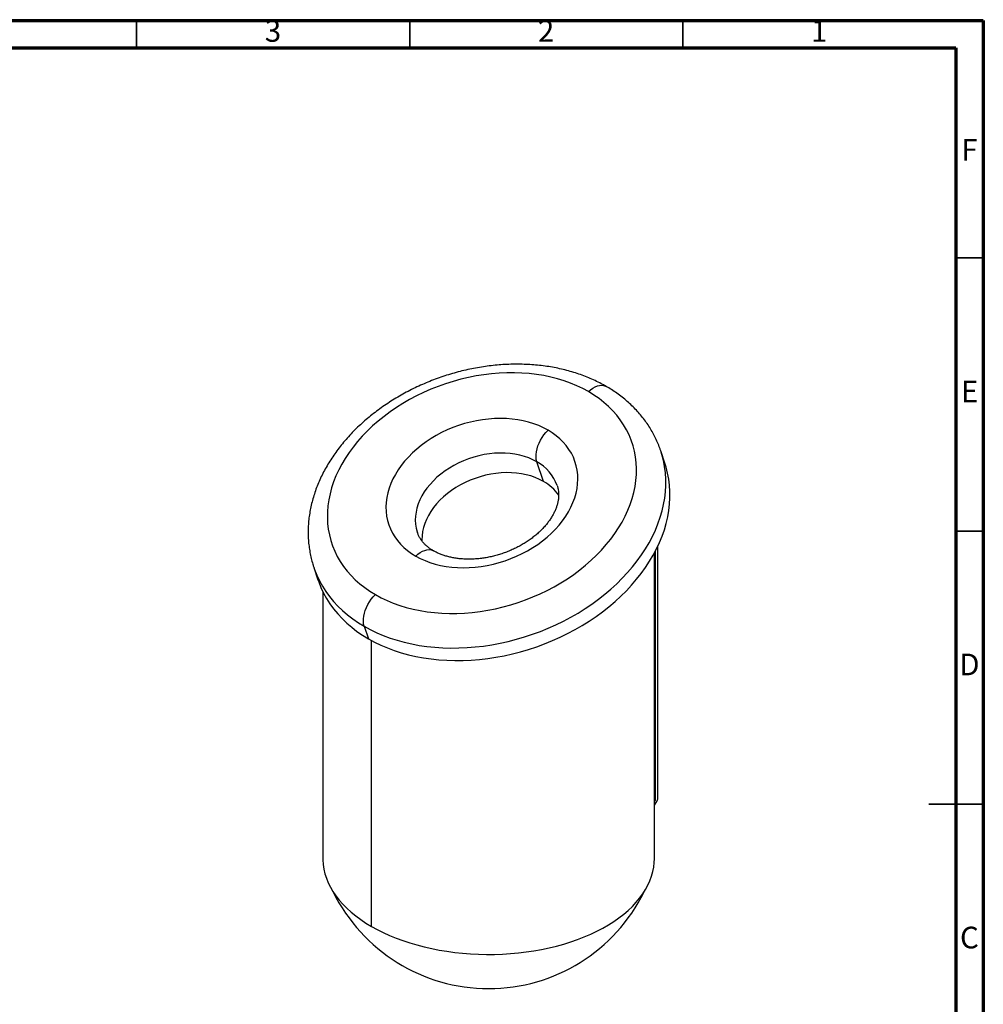
# Model space of a CAD drawing. Units: millimetres. Extents: x -6045 to 415, y 5 to 292.
# Drawn here: x 239 to 415, y 112 to 292 of the extents above; entities that cross this region are included whole.
import ezdxf

# ---------------------------------------------------------------- set-up
doc = ezdxf.new("R2010")
doc.units = ezdxf.units.MM
doc.styles.add('SLDTEXTSTYLE0', font='TXT', dxfattribs={"width": 0.75})

msp = doc.modelspace()

# ---------------------------------------------------------------- linework, layer by layer
at = {"color": 7, "linetype": 'Continuous', "lineweight": 70}
for p, q in [((5, 292), (415, 292)), ((415, 292), (415, 5)), ((10, 287), (410, 287)), ((410, 287), (410, 10))]:
    msp.add_line(p, q, dxfattribs=at)
at = {"color": 7, "linetype": 'Continuous', "lineweight": 35}
for p, q in [((260, 287), (260, 292)), ((310, 287), (310, 292)), ((360, 287), (360, 292)), ((410, 248.5), (415, 248.5)), ((410, 198.5), (415, 198.5)), ((415.001, 148.5), (404.999, 148.5)), ((410, 148.5), (415, 148.5))]:
    msp.add_line(p, q, dxfattribs=at)
at = {"color": 7, "linetype": 'Continuous', "lineweight": 25}
for p, q in [((356.7144, 210.9143), (355.9496, 213.1908)), ((334.4742, 207.5927), (333.2724, 211.1701)), ((354.9864, 149.3042), (354.9864, 194.8559)), ((355.4107, 149.5492), (355.4107, 195.7093)), ((354.7891, 138.5093), (354.7891, 194.4834)), ((292.4377, 191.8545), (293.2025, 189.578)), ((294.0991, 187.3996), (294.0991, 138.5093)), ((301.665, 181.0642), (302.4298, 178.7877)), ((354.7891, 148.9611), (354.9611, 149.2271)), ((354.7891, 148.3215), (355.2338, 149.0092))]:
    msp.add_line(p, q, dxfattribs=at)
at = {"color": 8, "linetype": 'Continuous', "lineweight": 25}
for p, q in [((302.9869, 126.1224), (302.9869, 178.4754)), ((354.7891, 149.4181), (354.9864, 149.3042)), ((354.7891, 149.3264), (354.9611, 149.2271))]:
    msp.add_line(p, q, dxfattribs=at)
at = {"color": 7, "linetype": 'Continuous', "lineweight": 25, "flags": 128}
for points in [[(342.7129, 224.0256), (341.6665, 224.5925), (340.5742, 225.1119), (339.4388, 225.5824), (338.263, 226.0029), (337.0498, 226.3722), (335.8021, 226.6896), (334.5232, 226.9541), (333.2162, 227.1652), (331.8843, 227.3222), (330.5308, 227.4249), (329.1591, 227.473), (327.7726, 227.4663), (326.3748, 227.4049), (324.9691, 227.2889), (323.559, 227.1186), (322.1481, 226.8944), (320.7398, 226.6169), (319.3377, 226.2868), (317.9452, 225.9048), (316.5657, 225.4721), (315.2028, 224.9895), (313.8598, 224.4584), (312.5401, 223.88), (311.2469, 223.2558), (309.9834, 222.5873), (308.7528, 221.8762), (307.5581, 221.1242), (306.4024, 220.3334), (305.2885, 219.5054), (304.2191, 218.6426), (303.1969, 217.7469), (302.2245, 216.8207), (301.3042, 215.8662), (300.4384, 214.8858), (299.6293, 213.882), (298.8787, 212.8572), (298.1887, 211.8139), (297.5608, 210.7549), (296.9968, 209.6826), (296.4979, 208.5999), (296.0654, 207.5093), (295.7004, 206.4136), (295.4038, 205.3154), (295.1763, 204.2177), (295.0185, 203.1229), (294.9308, 202.034), (294.9134, 200.9536), (294.9664, 199.8843), (295.0896, 198.8289), (295.2827, 197.7899), (295.5452, 196.77), (295.8765, 195.7716), (296.2758, 194.7973), (296.742, 193.8495), (297.2741, 192.9306), (297.8706, 192.0427), (298.5301, 191.1882), (299.251, 190.3692), (300.0314, 189.5876), (300.8695, 188.8455), (301.7631, 188.1446), (302.71, 187.4868), (303.708, 186.8736)], [(303.708, 186.8736), (304.7543, 186.3067), (305.8466, 185.7873), (306.9821, 185.3168), (308.1578, 184.8963), (309.3711, 184.527), (310.6187, 184.2096), (311.8976, 183.9451), (313.2046, 183.734), (314.5366, 183.577), (315.8901, 183.4743), (317.2617, 183.4262), (318.6482, 183.4329), (320.046, 183.4943), (321.4517, 183.6103), (322.8618, 183.7806), (324.2727, 184.0048), (325.681, 184.2823), (327.0831, 184.6124), (328.4757, 184.9943), (329.8551, 185.4271), (331.218, 185.9097), (332.561, 186.4408), (333.8807, 187.0192), (335.1739, 187.6434), (336.4374, 188.3119), (337.668, 189.023), (338.8627, 189.7749), (340.0184, 190.5658), (341.1324, 191.3937), (342.2017, 192.2566), (343.2239, 193.1522), (344.1963, 194.0785), (345.1166, 195.033), (345.9824, 196.0134), (346.7915, 197.0172), (347.5421, 198.042), (348.2321, 199.0852), (348.86, 200.1443), (349.424, 201.2165), (349.9229, 202.2993), (350.3554, 203.3899), (350.7204, 204.4856), (351.017, 205.5838), (351.2445, 206.6815), (351.4023, 207.7763), (351.49, 208.8652), (351.5074, 209.9456), (351.4544, 211.0149), (351.3312, 212.0703), (351.1381, 213.1093), (350.8756, 214.1292), (350.5443, 215.1276), (350.145, 216.1019), (349.6788, 217.0497), (349.1467, 217.9686), (348.5502, 218.8565), (347.8907, 219.711), (347.1698, 220.53), (346.3894, 221.3116), (345.5513, 222.0537), (344.6577, 222.7546), (343.7108, 223.4124), (342.7129, 224.0256)], [(335.3154, 216.9795), (334.4923, 217.4181), (333.6247, 217.8095), (332.716, 218.1521), (331.7698, 218.4446), (330.7898, 218.6857), (329.7799, 218.8747), (328.744, 219.0106), (327.6864, 219.0931), (326.611, 219.1217), (325.5223, 219.0963), (324.4244, 219.0171), (323.3217, 218.8844), (322.2186, 218.6986), (321.1194, 218.4605), (320.0284, 218.1711), (318.95, 217.8315), (317.8885, 217.443), (316.8479, 217.0072), (315.8324, 216.5257), (314.8461, 216.0006), (313.8927, 215.4338), (312.9762, 214.8276), (312.1, 214.1844), (311.2677, 213.5067), (310.4825, 212.7973), (309.7475, 212.0588), (309.0657, 211.2943), (308.4397, 210.5066), (307.872, 209.6991), (307.3648, 208.8747), (306.9201, 208.0369), (306.5398, 207.1888), (306.2252, 206.3338), (305.9777, 205.4754), (305.7982, 204.6169), (305.6874, 203.7616), (305.6457, 202.9131), (305.6734, 202.0745), (305.7703, 201.2492), (305.936, 200.4406), (306.1699, 199.6517), (306.471, 198.8856), (306.8382, 198.1455), (307.27, 197.4342), (307.7648, 196.7546), (308.3204, 196.1092), (308.9349, 195.5007), (309.6057, 194.9315), (310.3301, 194.4038), (311.1054, 193.9197)], [(311.1054, 193.9197), (311.9285, 193.4811), (312.7961, 193.0897), (313.7048, 192.7471), (314.651, 192.4546), (315.631, 192.2135), (316.6409, 192.0245), (317.6768, 191.8885), (318.7345, 191.8061), (319.8098, 191.7775), (320.8986, 191.8029), (321.9964, 191.8821), (323.0991, 192.0148), (324.2022, 192.2006), (325.3014, 192.4387), (326.3924, 192.7281), (327.4708, 193.0677), (328.5324, 193.4562), (329.5729, 193.892), (330.5884, 194.3735), (331.5747, 194.8986), (332.5281, 195.4654), (333.4446, 196.0716), (334.3208, 196.7148), (335.1531, 197.3925), (335.9383, 198.1019), (336.6733, 198.8404), (337.3551, 199.6049), (337.9811, 200.3926), (338.5488, 201.2001), (339.056, 202.0245), (339.5007, 202.8623), (339.881, 203.7104), (340.1956, 204.5654), (340.4431, 205.4238), (340.6226, 206.2823), (340.7334, 207.1376), (340.7751, 207.9861), (340.7474, 208.8247), (340.6505, 209.65), (340.4848, 210.4586), (340.2509, 211.2475), (339.9498, 212.0136), (339.5826, 212.7537), (339.1508, 213.465), (338.6561, 214.1446), (338.1004, 214.79), (337.4859, 215.3985), (336.8152, 215.9677), (336.0907, 216.4954), (335.3154, 216.9795)], [(333.2724, 211.1701), (333.17, 211.5768), (333.121, 212.0258), (333.1265, 212.5096), (333.1862, 213.0197), (333.2992, 213.5475), (333.4635, 214.084), (333.6763, 214.6199), (333.934, 215.1461), (334.2321, 215.6536), (334.5656, 216.1337), (334.9288, 216.5782), (335.3154, 216.9795)], [(302.4298, 178.7877), (303.5478, 178.179), (304.7115, 177.6175), (305.9185, 177.1042), (307.166, 176.6403), (308.4516, 176.2268), (309.7723, 175.8646), (311.1255, 175.5543), (312.5082, 175.2968), (313.9175, 175.0925), (315.3503, 174.9419), (316.8036, 174.8453), (318.2744, 174.8029), (319.7593, 174.8148), (321.2554, 174.881), (322.7594, 175.0013), (324.2681, 175.1755), (325.7783, 175.4032), (327.2867, 175.6838), (328.7901, 176.017), (330.2854, 176.4018), (331.7693, 176.8375), (333.2386, 177.3231), (334.6903, 177.8577), (336.1213, 178.4401), (337.5284, 179.069), (338.9086, 179.743), (340.2591, 180.4609), (341.577, 181.2209), (342.8594, 182.0216), (344.1036, 182.8611), (345.3069, 183.7378), (346.4668, 184.6497), (347.5808, 185.5948), (348.6466, 186.5713), (349.6617, 187.5769), (350.6242, 188.6096), (351.5319, 189.667), (352.3829, 190.7471), (353.1753, 191.8474), (353.9075, 192.9657), (354.578, 194.0995), (355.1853, 195.2464), (355.728, 196.404), (356.2051, 197.5698), (356.6155, 198.7412), (356.9583, 199.9159), (357.2329, 201.0914), (357.4385, 202.265), (357.5749, 203.4343), (357.6417, 204.5967), (357.6387, 205.7499), (357.5659, 206.8914), (357.4236, 208.0187), (357.212, 209.1294), (356.9316, 210.2211), (356.7144, 210.9143)], [(334.4742, 207.5927), (333.7532, 207.9719), (332.9876, 208.3029), (332.1814, 208.584), (331.3391, 208.8137), (330.4651, 208.9907), (329.564, 209.1141), (328.6406, 209.1833), (327.7, 209.1978), (326.747, 209.1577), (325.7869, 209.063), (324.8246, 208.9144), (323.8654, 208.7126), (322.9144, 208.4587), (321.9766, 208.154), (321.0571, 207.8002), (320.1607, 207.3991), (319.2922, 206.9529), (318.4563, 206.464), (317.6574, 205.935), (316.8998, 205.3687), (316.1875, 204.7681), (315.5243, 204.1365), (314.9139, 203.4772), (314.3593, 202.7936), (313.8636, 202.0896), (313.4295, 201.3688), (313.0592, 200.635), (312.7547, 199.8922), (312.5177, 199.1444), (312.3493, 198.3955), (312.2506, 197.6495), (312.222, 196.9105), (312.2292, 196.6399)], [(293.2025, 189.578), (293.334, 189.2007), (293.7502, 188.1538), (294.2329, 187.1327), (294.7812, 186.1396), (295.394, 185.1767), (296.0698, 184.2458), (296.8072, 183.3491), (297.6048, 182.4885), (298.4607, 181.6658), (299.3732, 180.8827), (300.3402, 180.141), (301.3598, 179.4421), (302.4298, 178.7877)], [(301.665, 181.0642), (301.5625, 181.4709), (301.5136, 181.92), (301.5191, 182.4037), (301.5788, 182.9139), (301.6918, 183.4417), (301.8561, 183.9781), (302.0689, 184.5141), (302.3266, 185.0403), (302.6247, 185.5478), (302.9582, 186.0279), (303.3214, 186.4724), (303.708, 186.8736)], [(294.0991, 138.5093), (294.1016, 138.2834), (294.1559, 137.4383), (294.2807, 136.5957), (294.4758, 135.7575), (294.7408, 134.9258), (295.075, 134.1024), (295.4777, 133.2892), (295.9478, 132.4883), (296.4844, 131.7013), (297.0862, 130.9303), (297.7517, 130.1769), (298.4794, 129.4429), (299.2676, 128.73), (300.1145, 128.04), (301.0181, 127.3743), (301.9764, 126.7346), (302.9869, 126.1224)], [(302.9869, 126.1224), (304.0475, 125.539), (305.1556, 124.9858), (306.3087, 124.4641), (307.5041, 123.9752), (308.7389, 123.5202), (310.0103, 123.1001), (311.3154, 122.7159), (312.6511, 122.3685), (314.0142, 122.0588), (315.4017, 121.7873), (316.8102, 121.5549), (318.2365, 121.362), (319.6773, 121.209), (321.1292, 121.0963), (322.5889, 121.0243), (324.0528, 120.993), (325.5177, 121.0025), (326.9801, 121.0528), (328.4365, 121.1438), (329.8837, 121.2753), (331.3181, 121.4469), (332.7366, 121.6583), (334.1357, 121.909), (335.5122, 122.1983), (336.863, 122.5257), (338.1848, 122.8904), (339.4745, 123.2914), (340.7293, 123.7279), (341.9461, 124.1989), (343.1221, 124.7032), (344.2545, 125.2397), (345.3408, 125.8071), (346.3784, 126.4041), (347.3649, 127.0293), (348.2979, 127.6813), (349.1754, 128.3585), (349.9952, 129.0594), (350.7554, 129.7823), (351.4544, 130.5255), (352.0904, 131.2874), (352.6619, 132.0661), (353.1677, 132.8598), (353.6066, 133.6666), (353.9774, 134.4848), (354.2795, 135.3123), (354.512, 136.1473), (354.6744, 136.9878), (354.7664, 137.8318), (354.7891, 138.5093)]]:
    msp.add_lwpolyline(points, dxfattribs=at)
at = {"color": 8, "linetype": 'Continuous', "lineweight": 25, "flags": 128}
for points in [[(342.7129, 224.0256), (343.1163, 224.3767), (343.5296, 224.6719), (343.9458, 224.9058), (344.3577, 225.0747), (344.7583, 225.1754), (345.1407, 225.2065), (345.4984, 225.1672), (345.8253, 225.0584), (345.9458, 224.9959)], [(301.665, 181.0642), (302.783, 180.4556), (303.9468, 179.894), (305.1537, 179.3807), (306.4013, 178.9168), (307.6868, 178.5033), (309.0076, 178.1411), (310.3607, 177.8309), (311.7434, 177.5733), (313.1527, 177.369), (314.5855, 177.2184), (316.0388, 177.1218), (317.5096, 177.0794), (318.9946, 177.0913), (320.4907, 177.1575), (321.9947, 177.2778), (323.5033, 177.452), (325.0135, 177.6797), (326.5219, 177.9604), (328.0253, 178.2935), (329.5206, 178.6783), (331.0045, 179.114), (332.4739, 179.5997), (333.9256, 180.1342), (335.3565, 180.7166), (336.7636, 181.3455), (338.1439, 182.0196), (339.4944, 182.7374), (340.8122, 183.4975), (342.0946, 184.2981), (343.3388, 185.1377), (344.5421, 186.0143), (345.702, 186.9262), (346.816, 187.8714), (347.8818, 188.8478), (348.897, 189.8534), (349.8594, 190.8861), (350.7671, 191.9436), (351.6181, 193.0236), (352.4105, 194.124), (353.1428, 195.2422), (353.8132, 196.376), (354.4205, 197.5229), (354.9632, 198.6805), (355.4403, 199.8463), (355.8507, 201.0178), (356.1935, 202.1925), (356.4681, 203.3679), (356.6738, 204.5415), (356.8101, 205.7108), (356.8769, 206.8733), (356.8739, 208.0265), (356.8012, 209.1679), (356.6588, 210.2952), (356.4472, 211.4059), (356.1668, 212.4976), (355.9528, 213.1813)], [(333.2724, 211.1701), (332.5514, 211.5493), (331.7858, 211.8803), (330.9796, 212.1614), (330.1373, 212.3911), (329.2633, 212.5681), (328.3622, 212.6915), (327.4388, 212.7607), (326.4982, 212.7752), (325.5452, 212.7351), (324.5851, 212.6404), (323.6229, 212.4918), (322.6637, 212.29), (321.7126, 212.0361), (320.7748, 211.7314), (319.8553, 211.3776), (318.9589, 210.9765), (318.0904, 210.5303), (317.2545, 210.0414), (316.4556, 209.5124), (315.698, 208.9461), (314.9857, 208.3455), (314.3225, 207.7139), (313.7121, 207.0546), (313.1575, 206.371), (312.6618, 205.667), (312.2277, 204.9462), (311.8574, 204.2124), (311.5529, 203.4696), (311.3159, 202.7218), (311.1475, 201.9729), (311.0488, 201.2269), (311.0202, 200.4879), (311.0619, 199.7597), (311.1737, 199.0463), (311.3549, 198.3514), (311.3979, 198.2193)], [(311.1054, 193.9197), (311.5089, 194.2709), (311.9222, 194.566), (312.3384, 194.8), (312.7503, 194.9688), (313.1509, 195.0696), (313.5333, 195.1006), (313.891, 195.0614), (314.2179, 194.9525), (314.3354, 194.8918)], [(292.4345, 191.864), (292.5692, 191.4772), (292.9854, 190.4303), (293.4681, 189.4092), (294.0165, 188.4162), (294.6292, 187.4532), (295.305, 186.5223), (296.0425, 185.6257), (296.84, 184.765), (297.6959, 183.9423), (298.6084, 183.1593), (299.5754, 182.4175), (300.595, 181.7187), (301.665, 181.0642)]]:
    msp.add_lwpolyline(points, dxfattribs=at)
at = {"color": 8, "linetype": 'Continuous', "lineweight": 25}
msp.add_arc((329.4399, 204.1285), 8.017, 19.662242, 61.441773, dxfattribs=at)
at = {"color": 7, "linetype": 'Continuous', "lineweight": 25}
for centre, radius, start, end in [((330.2413, 200.0804), 8.6228, 35.315291, 60.600044), ((354.8385, 149.31), 0.148, 325.948936, 357.786666), ((354.3757, 149.5892), 1.0357, 325.949235, 357.786096), ((324.4441, 146.4529), 31.7282, 206.201284, 333.798716)]:
    msp.add_arc(centre, radius, start, end, dxfattribs=at)
for points, knots in [([(345.946, 224.9958), (345.7422, 225.1113), (345.1769, 225.4316), (344.2188, 225.9203), (343.0626, 226.4485), (341.8696, 226.9296), (340.6423, 227.3637), (339.3833, 227.7496), (338.0951, 228.0866), (336.7803, 228.3742), (335.4418, 228.6118), (334.082, 228.7991), (332.7039, 228.9359), (331.31, 229.022), (329.9032, 229.0574), (328.4861, 229.0422), (327.0614, 228.9765), (325.6318, 228.8606), (324.2, 228.6948), (322.7686, 228.4796), (321.3403, 228.2154), (319.9175, 227.9029), (318.503, 227.5425), (317.0993, 227.135), (315.7088, 226.6812), (314.3343, 226.1818), (312.9782, 225.6378), (311.6429, 225.0502), (310.3309, 224.4198), (309.0446, 223.7479), (307.7865, 223.0354), (306.5589, 222.2837), (305.364, 221.494), (304.2043, 220.6675), (303.0819, 219.8058), (301.999, 218.9101), (300.9579, 217.9821), (299.9606, 217.0233), (299.0093, 216.0355), (298.106, 215.0204), (297.2527, 213.9799), (296.4512, 212.9159), (295.7034, 211.8306), (295.0109, 210.726), (294.3754, 209.6045), (293.7982, 208.4684), (293.2808, 207.3201), (292.8242, 206.162), (292.4293, 204.9969), (292.097, 203.8271), (291.8278, 202.6554), (291.622, 201.4841), (291.4798, 200.316), (291.4012, 199.1533), (291.3861, 197.9985), (291.434, 196.8538), (291.5448, 195.7215), (291.7168, 194.6032), (291.9534, 193.5024), (292.1939, 192.5893), (292.3785, 192.0517), (292.4416, 191.8677)], [0, 0, 0, 0, 0.00965248, 0.02677503, 0.04392722, 0.06112561, 0.0783639, 0.09563589, 0.11293554, 0.13025728, 0.14759601, 0.16494728, 0.18230723, 0.19967268, 0.21704098, 0.23440972, 0.25177758, 0.26914376, 0.28650781, 0.30386962, 0.32122935, 0.33858743, 0.35594443, 0.37330108, 0.39065815, 0.40801658, 0.42537704, 0.44274032, 0.46010733, 0.47747881, 0.4948555, 0.51223786, 0.52962623, 0.54702068, 0.56442094, 0.58182641, 0.59923601, 0.61664794, 0.63405951, 0.65146768, 0.66886881, 0.68625853, 0.70363171, 0.72098265, 0.738305, 0.75559205, 0.77283685, 0.79003251, 0.80717254, 0.8242511, 0.84126347, 0.85820619, 0.87507756, 0.89187759, 0.90860839, 0.92527395, 0.94188018, 0.95843476, 0.97494689, 0.99142701, 1, 1, 1, 1]), ([(355.9458, 213.1775), (355.8904, 213.3477), (355.7197, 213.8728), (355.3693, 214.7305), (354.8991, 215.7488), (354.3681, 216.7405), (353.7813, 217.7052), (353.1387, 218.641), (352.4415, 219.5465), (351.6906, 220.4199), (350.8874, 221.2596), (350.033, 222.0641), (349.1287, 222.8317), (348.1762, 223.5611), (347.1925, 224.2393), (346.4397, 224.7086), (346.0233, 224.9509), (345.946, 224.9958)], [0, 0, 0, 0, 0.034693073, 0.107060941, 0.179425822, 0.251840032, 0.324354368, 0.397016101, 0.469867785, 0.542945888, 0.61627968, 0.689890681, 0.763792243, 0.83798968, 0.912480294, 0.983752971, 1, 1, 1, 1]), ([(336.983, 206.8225), (337.0081, 206.7536), (337.0974, 206.5083), (337.1892, 206.0678), (337.2581, 205.5014), (337.2639, 204.9221), (337.2131, 204.3369), (337.107, 203.7473), (336.9477, 203.154), (336.736, 202.5574), (336.4723, 201.9582), (336.1569, 201.3581), (335.79, 200.7593), (335.3724, 200.1641), (334.9049, 199.5756), (334.3888, 198.9968), (333.8256, 198.4309), (333.2175, 197.8811), (332.5667, 197.3507), (331.876, 196.8427), (331.1484, 196.3601), (330.3871, 195.9056), (329.5956, 195.482), (328.7777, 195.0917), (327.9375, 194.7367), (327.079, 194.4191), (326.2065, 194.1405), (325.3246, 193.9023), (324.4377, 193.7055), (323.5503, 193.551), (322.6671, 193.4392), (321.7926, 193.3702), (320.9311, 193.3438), (320.0871, 193.3595), (319.2647, 193.4165), (318.468, 193.5135), (317.7006, 193.6491), (316.9662, 193.8215), (316.2679, 194.0289), (315.6085, 194.2689), (314.9993, 194.5355), (314.5856, 194.7488), (314.3749, 194.8692), (314.3385, 194.89)], [0, 0, 0, 0, 0.01211095, 0.04308648, 0.07362819, 0.10311377, 0.13140321, 0.1586365, 0.18503394, 0.21080355, 0.236116, 0.26110427, 0.28586963, 0.3104882, 0.33501639, 0.35949555, 0.38395506, 0.40841174, 0.43287821, 0.45736389, 0.4818735, 0.50640824, 0.53096653, 0.55554479, 0.58013795, 0.60473978, 0.62934354, 0.65394118, 0.67852397, 0.70308497, 0.72761813, 0.75211833, 0.7765821, 0.80100789, 0.82539685, 0.8497537, 0.87408763, 0.89841327, 0.92274521, 0.94711154, 0.97155094, 0.99508295, 1, 1, 1, 1]), ([(314.3385, 194.89), (314.2517, 194.9413), (313.983, 195.1002), (313.5672, 195.3835), (313.1096, 195.7466), (312.6984, 196.1316), (312.3321, 196.5387), (312.0096, 196.9692), (311.7342, 197.4267), (311.5291, 197.844), (311.439, 198.1178), (311.4044, 198.2228)], [0, 0, 0, 0, 0.05496177, 0.17012267, 0.28636796, 0.40482237, 0.52620331, 0.65134446, 0.78108821, 0.91599132, 1, 1, 1, 1])]:
    msp.add_open_spline(points, degree=3, knots=knots, dxfattribs=at)

# ---------------------------------------------------------------- texts
at = {"color": 7, "linetype": 'Continuous', "lineweight": 0, "char_height": 3.9687, "attachment_point": 2, "style": 'SLDTEXTSTYLE0'}
for s, insert in [('3', (284.96, 292.0602)), ('2', (334.96, 292.0602)), ('1', (384.96, 292.0602)), ('F', (412.4577, 270.3102)), ('E', (412.5078, 226.0602)), ('D', (412.4527, 176.0602)), ('C', (412.4587, 126.0602))]:
    msp.add_mtext(s, dxfattribs=dict(at, insert=insert))

doc.saveas('drawing.dxf')
